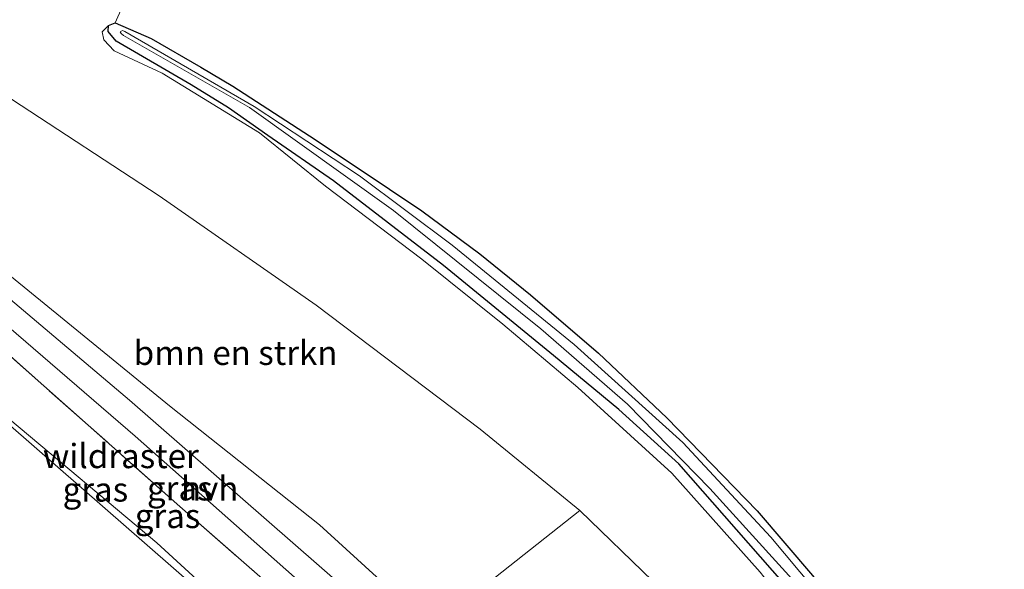
# Model space of a CAD drawing. Units: metres. Extents: x 170481 to 180003, y 362499 to 368752.
# Drawn here: x 173541 to 173643, y 365921 to 365978 of the extents above; entities that cross this region are included whole.
import ezdxf
from ezdxf.enums import TextEntityAlignment as Align

# ---------------------------------------------------------------- set-up
doc = ezdxf.new("R2010")
doc.units = ezdxf.units.M
doc.linetypes.add('IE-TERREINAFSCHEIDING', pattern=[10, 8, -2])
for name, color, linetype, lineweight in [('B-ME-GR-BOMENSTRUIKEN-GV-B6', 93, 'Continuous', 18), ('B-ME-GR-BOOM-GV-B6', 93, 'Continuous', 18), ('B-ME-GW-INSTEEKWATERGANG-L-B1', 10, 'Continuous', 25), ('B-ME-GW-KRUINLIJN-L-B1', 93, 'Continuous', 18), ('B-ME-GW-TEENLIJN-L-B1', 93, 'Continuous', 18), ('B-ME-IE-GRASLAND-GV-B6', 93, 'Continuous', 18), ('B-ME-IE-GRONDWERKLIJN-GROND_INGERICHT-GV-B6', 253, 'Continuous', 18), ('B-ME-IE-TERREINAFSCHEIDING-RASTERHEKWERK-L-B1', 8, 'IE-TERREINAFSCHEIDING', 18), ('B-ME-OG-WATER-GV-B6', 153, 'Continuous', 18), ('B-ME-VH-VERH_SOORT-HALF_VERHARDING-GV-B6', 8, 'IE-TERREINAFSCHEIDING-NATUURLIJK-HOUTWAL', 18)]:
    doc.layers.add(name, color=color, linetype=linetype, lineweight=lineweight)
doc.styles.add('NLCS-ISO', font='NLCS-ISO.TTF')
doc.linetypes.add('IE-TERREINAFSCHEIDING-NATUURLIJK-HOUTWAL', pattern='A,7,-1.5,[67,NLCS.SHX,S=0.75,R=45,X=0,Y=0],-1.5,7,-1.5,[70,NLCS.SHX,S=0.75,R=0,X=0,Y=0],-1.5', length=20)

msp = doc.modelspace()

# ---------------------------------------------------------------- linework, layer by layer
at = {"layer": 'B-ME-GR-BOMENSTRUIKEN-GV-B6'}
for points in [[(173617.6, 365920.77, 30.67), (173608.48, 365930.97, 30.69), (173598.79, 365939.8, 30.61), (173591.05, 365946.34, 30.76), (173582.72, 365953.06, 30.9), (173572.76, 365960.58, 30.96), (173565.97, 365966.08, 30.95), (173555.92, 365972.23, 31.3), (173550.99, 365974.54, 31.51), (173549.92, 365975.65, 31.48), (173549.75, 365976.5, 31.27), (173550.39, 365977.14, 30.47), (173550.37, 365976.53, 30.47), (173551.18, 365975.53, 30.47), (173558.93, 365971.03, 30.48), (173562.77, 365968.64, 30.48), (173566.83, 365965.81, 30.47), (173573.61, 365961.12, 30.46), (173584.93, 365952.41, 30.46), (173596.29, 365943.11, 30.45), (173603.02, 365937.55, 30.45), (173609.2, 365931.96, 30.46), (173622.36, 365917.01, 30.46)], [(173655.09, 365873.05, 30.52), (173641.93, 365890.85, 30.48), (173631.86, 365904.57, 30.45), (173622.36, 365917.01, 30.46), (173609.2, 365931.96, 30.46), (173603.02, 365937.55, 30.45), (173596.29, 365943.11, 30.45), (173584.93, 365952.41, 30.46), (173573.61, 365961.12, 30.46), (173566.83, 365965.81, 30.47), (173562.77, 365968.64, 30.48), (173558.93, 365971.03, 30.48), (173551.18, 365975.53, 30.47), (173550.37, 365976.53, 30.47), (173550.39, 365977.14, 30.47), (173551.08, 365977.41, 30.47)], [(173551.08, 365977.41, 30.47), (173554.8, 365975.79, 30.47), (173559.9, 365972.85, 30.45), (173563.22, 365970.88, 30.38), (173571.13, 365965.77, 30.31), (173576.03, 365962.5, 30.28), (173582.7, 365958.03, 30.34), (173588.69, 365953.6, 30.34), (173593.92, 365949.36, 30.31), (173600.94, 365943.37, 30.38), (173607.99, 365936.68, 30.38), (173617.29, 365927.1, 30.39), (173622.99, 365920.43, 30.39), (173631.15, 365910.46, 30.35), (173637.75, 365902.44, 30.4), (173645.76, 365891.51, 30.39)], [(173647.28, 365887.58, 29.3), (173635.31, 365903.76, 29.3), (173626.1, 365915.54, 29.3), (173618.71, 365924.4, 29.3), (173609.64, 365934.14, 29.3), (173598.42, 365944.25, 29.3), (173585.85, 365954.5, 29.3), (173576.27, 365961.63, 29.3), (173565.41, 365968.8, 29.3), (173552.07, 365976.53, 29.3), (173551.82, 365976.61, 29.3), (173551.61, 365976.5, 29.3), (173551.68, 365976.3, 29.3), (173551.95, 365976.12, 29.3), (173564.93, 365968.68, 29.3), (173579.8, 365958.05, 29.3), (173594.97, 365945.88, 29.3), (173603.92, 365938.08, 29.3), (173612.4, 365929.41, 29.3), (173621.55, 365919.32, 29.3), (173629.4, 365909.66, 29.3), (173637.8, 365898.29, 29.3), (173648.08, 365884.7, 29.3)], [(173540.38, 365969.54, 31.84), (173555.62, 365959.57, 31.79), (173571.8, 365948.32, 31.63), (173588.73, 365935.52, 31.34), (173599.01, 365927.15, 31.16), (173583.73, 365915.08, 37.38), (173580.8, 365917.79, 37.37), (173572.16, 365925.67, 37.1), (173556.67, 365937.92, 36.98), (173529.47, 365960.1, 36.74), (173528.46, 365961.08, 36.64), (173535.86, 365970.77, 32.19), (173540.38, 365969.54, 31.84)]]:
    msp.add_polyline3d(points, dxfattribs=at)
at = {"layer": 'B-ME-GR-BOOM-GV-B6'}
for points in [[(173588.15, 365892.02, 36.85), (173589.45, 365885.14, 37.03), (173572.19, 365867.9, 36.97), (173557.01, 365852.7, 37.25), (173547.37, 365853.81, 32.76), (173546.81, 365860.73, 31.85), (173548.17, 365864.46, 31.37), (173573.98, 365886.61, 32.14), (173574.7, 365888.74, 32.14), (173574.58, 365890.65, 32.23), (173573.74, 365893.17, 32.33), (173564.85, 365901.12, 32.33), (173533.88, 365925.15, 31.72), (173530.67, 365929.24, 32.11), (173540.29, 365935.87, 36.65), (173564.15, 365915.04, 36.76), (173584.25, 365896.89, 37.07), (173588.15, 365892.02, 36.85)], [(173646.53, 365875.34, 30.97), (173635.81, 365860.51, 37.25), (173623.88, 365873.78, 37.35), (173611.26, 365887.56, 37.35), (173599.76, 365899.21, 37.37), (173592.32, 365906.86, 37.41), (173583.73, 365915.08, 37.38), (173599.01, 365927.15, 31.16), (173606.54, 365919.85, 31.11), (173615.05, 365911.57, 31.09), (173625.81, 365900.5, 31.11), (173635.62, 365888.87, 31.03), (173646.53, 365875.34, 30.97)]]:
    msp.add_polyline3d(points, dxfattribs=at)
at = {"layer": 'B-ME-GW-INSTEEKWATERGANG-L-B1'}
msp.add_line((173550.39, 365977.14, 30.47), (173551.08, 365977.41, 30.47), dxfattribs=at)
for points in [[(173694.97, 365820.5, 30.51), (173693.68, 365821.15, 30.51), (173691.71, 365823.4, 30.51), (173678.77, 365840.77, 30.52), (173666.69, 365857.62, 30.52), (173655.09, 365873.05, 30.52), (173641.93, 365890.85, 30.48), (173631.86, 365904.57, 30.45), (173622.36, 365917.01, 30.46), (173609.2, 365931.96, 30.46), (173603.02, 365937.55, 30.45), (173596.29, 365943.11, 30.45), (173584.93, 365952.41, 30.46), (173573.61, 365961.12, 30.46), (173566.83, 365965.81, 30.47), (173562.77, 365968.64, 30.48), (173558.93, 365971.03, 30.48), (173551.18, 365975.53, 30.47), (173550.37, 365976.53, 30.47), (173550.39, 365977.14, 30.47)], [(173551.08, 365977.41, 30.47), (173554.8, 365975.79, 30.47), (173559.9, 365972.85, 30.45), (173563.22, 365970.88, 30.38), (173571.13, 365965.77, 30.31), (173576.03, 365962.5, 30.28), (173582.7, 365958.03, 30.34), (173588.69, 365953.6, 30.34), (173593.92, 365949.36, 30.31), (173600.94, 365943.37, 30.38), (173607.99, 365936.68, 30.38), (173617.29, 365927.1, 30.39), (173622.99, 365920.43, 30.39), (173631.15, 365910.46, 30.35), (173637.75, 365902.44, 30.4), (173645.76, 365891.51, 30.39), (173655.75, 365878.33, 30.46), (173664.5, 365866.48, 30.43), (173674.16, 365853.56, 30.42), (173685.88, 365837.51, 30.45), (173696.27, 365823.64, 30.51)]]:
    msp.add_polyline3d(points, dxfattribs=at)
at = {"layer": 'B-ME-GW-KRUINLIJN-L-B1'}
for points in [[(173550.39, 365977.14, 30.47), (173549.75, 365976.5, 31.27), (173549.92, 365975.65, 31.48), (173550.99, 365974.54, 31.51), (173555.92, 365972.23, 31.3), (173565.97, 365966.08, 30.95), (173572.76, 365960.58, 30.96), (173582.72, 365953.06, 30.9), (173591.05, 365946.34, 30.76), (173598.79, 365939.8, 30.61), (173608.48, 365930.97, 30.69), (173617.6, 365920.77, 30.67), (173623.64, 365913.06, 30.68), (173632.05, 365902.05, 30.72), (173645.41, 365885.25, 30.74), (173653.91, 365872.8, 30.88), (173667.82, 365853.98, 30.97), (173681.86, 365835.02, 30.97), (173691.43, 365821.92, 31.01), (173692.68, 365821.02, 31), (173693.92, 365820.42, 31), (173694.97, 365820.5, 30.51)], [(173584.71, 365896.92, 37.08), (173555.39, 365923.8, 36.94), (173540.22, 365936.5, 36.79), (173520.82, 365953.43, 36.76), (173519.38, 365956.21, 36.76), (173519.23, 365958.82, 36.68), (173520.5, 365960.54, 36.75), (173521.47, 365961.74, 36.62), (173523.47, 365962.69, 36.7), (173525.96, 365962.79, 36.68), (173527.61, 365961.96, 36.61)], [(173528.46, 365961.08, 36.64), (173529.47, 365960.1, 36.74), (173556.67, 365937.92, 36.98)], [(173556.67, 365937.92, 36.98), (173572.16, 365925.67, 37.1), (173580.8, 365917.79, 37.37), (173583.73, 365915.08, 37.38)]]:
    msp.add_polyline3d(points, dxfattribs=at)
at = {"layer": 'B-ME-GW-TEENLIJN-L-B1'}
msp.add_polyline3d([(173540.38, 365969.54, 31.84), (173555.62, 365959.57, 31.79), (173571.8, 365948.32, 31.63), (173588.73, 365935.52, 31.34), (173599.01, 365927.15, 31.16)], dxfattribs=at)
at = {"layer": 'B-ME-IE-GRASLAND-GV-B6'}
for points in [[(173554.71, 365985.59, 30.69), (173551.08, 365977.41, 30.47)], [(173551.08, 365977.41, 30.47), (173550.39, 365977.14, 30.47), (173549.75, 365976.5, 31.27), (173549.92, 365975.65, 31.48), (173550.99, 365974.54, 31.51), (173555.92, 365972.23, 31.3), (173565.97, 365966.08, 30.95), (173572.76, 365960.58, 30.96), (173582.72, 365953.06, 30.9), (173591.05, 365946.34, 30.76), (173598.79, 365939.8, 30.61), (173608.48, 365930.97, 30.69), (173617.6, 365920.77, 30.67), (173623.64, 365913.06, 30.68), (173632.05, 365902.05, 30.72), (173645.41, 365885.25, 30.74)], [(173646.53, 365875.34, 30.97), (173635.62, 365888.87, 31.03), (173625.81, 365900.5, 31.11), (173615.05, 365911.57, 31.09), (173606.54, 365919.85, 31.11), (173599.01, 365927.15, 31.16), (173588.73, 365935.52, 31.34), (173571.8, 365948.32, 31.63), (173555.62, 365959.57, 31.79), (173540.38, 365969.54, 31.84)], [(173520.5, 365960.54, 36.75), (173519.23, 365958.82, 36.68), (173519.38, 365956.21, 36.76), (173520.82, 365953.43, 36.76), (173540.22, 365936.5, 36.79), (173555.39, 365923.8, 36.94), (173584.71, 365896.92, 37.08), (173587.12, 365894.56, 37.3), (173588.94, 365892.6, 37.24), (173588.15, 365892.02, 36.85), (173584.25, 365896.89, 37.07), (173564.15, 365915.04, 36.76), (173540.29, 365935.87, 36.65), (173530.67, 365929.24, 32.11), (173524.06, 365936.26, 32.06), (173518.27, 365941.32, 32.1), (173512.17, 365948.56, 32.18), (173510.14, 365952.17, 32.26), (173509.14, 365957.18, 32.34), (173510.2, 365961.8, 32.32), (173511.34, 365963.83, 32.25), (173513.56, 365966.57, 32.28), (173520.5, 365960.54, 36.75)], [(173527.61, 365961.96, 36.61), (173526.91, 365960.97, 36.75), (173525.28, 365958.79, 36.86), (173553.15, 365934.81, 37.18), (173583.03, 365908.37, 37.35), (173594.36, 365898.1, 37.4), (173594.97, 365897.4, 37.41), (173593.74, 365896.06, 37.43), (173557.76, 365927.55, 37.19), (173520.5, 365960.54, 36.75), (173521.47, 365961.74, 36.62), (173523.47, 365962.69, 36.7), (173525.96, 365962.79, 36.68), (173527.61, 365961.96, 36.61)], [(173593.74, 365896.06, 37.43), (173588.94, 365892.6, 37.24), (173587.12, 365894.56, 37.3), (173584.71, 365896.92, 37.08), (173555.39, 365923.8, 36.94), (173540.22, 365936.5, 36.79), (173520.82, 365953.43, 36.76), (173519.38, 365956.21, 36.76), (173519.23, 365958.82, 36.68), (173520.5, 365960.54, 36.75), (173557.76, 365927.55, 37.19), (173593.74, 365896.06, 37.43)], [(173665.87, 365822.61, 36.53), (173640.44, 365854.3, 37.06), (173628.8, 365866.87, 37.39), (173597.41, 365900.02, 37.4), (173596.37, 365898.86, 37.37), (173595.19, 365900, 37.36), (173575.12, 365918.82, 37.34), (173552.56, 365938.52, 37.2), (173527.51, 365959.63, 36.83), (173527.84, 365960.32, 36.66), (173528.46, 365961.08, 36.64), (173529.47, 365960.1, 36.74), (173556.67, 365937.92, 36.98)], [(173556.67, 365937.92, 36.98), (173572.16, 365925.67, 37.1), (173580.8, 365917.79, 37.37), (173583.73, 365915.08, 37.38), (173592.32, 365906.86, 37.41), (173599.76, 365899.21, 37.37), (173611.26, 365887.56, 37.35), (173623.88, 365873.78, 37.35), (173635.81, 365860.51, 37.25), (173642.94, 365851.89, 37.16)]]:
    msp.add_polyline3d(points, dxfattribs=at)
at = {"layer": 'B-ME-IE-GRONDWERKLIJN-GROND_INGERICHT-GV-B6'}
msp.add_polyline3d([(173645.76, 365891.51, 30.39), (173637.75, 365902.44, 30.4), (173631.15, 365910.46, 30.35), (173622.99, 365920.43, 30.39), (173617.29, 365927.1, 30.39), (173607.99, 365936.68, 30.38), (173600.94, 365943.37, 30.38), (173593.92, 365949.36, 30.31), (173588.69, 365953.6, 30.34), (173582.7, 365958.03, 30.34), (173576.03, 365962.5, 30.28), (173571.13, 365965.77, 30.31), (173563.22, 365970.88, 30.38), (173559.9, 365972.85, 30.45), (173554.8, 365975.79, 30.47), (173551.08, 365977.41, 30.47), (173554.71, 365985.59, 30.69)], dxfattribs=at)
at = {"layer": 'B-ME-IE-TERREINAFSCHEIDING-RASTERHEKWERK-L-B1'}
msp.add_polyline3d([(173595.17, 365897.62, 37.52), (173594.97, 365897.4, 37.41), (173593.74, 365896.06, 37.43), (173557.76, 365927.55, 37.19), (173520.5, 365960.54, 36.75), (173513.56, 365966.57, 32.28), (173511.34, 365963.83, 32.25), (173510.26, 365962.5, 32.23), (173508.62, 365963.93, 32.1)], dxfattribs=at)
at = {"layer": 'B-ME-OG-WATER-GV-B6'}
msp.add_polyline3d([(173648.08, 365884.7, 29.3), (173637.8, 365898.29, 29.3), (173629.4, 365909.66, 29.3), (173621.55, 365919.32, 29.3), (173612.4, 365929.41, 29.3), (173603.92, 365938.08, 29.3), (173594.97, 365945.88, 29.3), (173579.8, 365958.05, 29.3), (173564.93, 365968.68, 29.3), (173551.95, 365976.12, 29.3), (173551.68, 365976.3, 29.3), (173551.61, 365976.5, 29.3), (173551.82, 365976.61, 29.3), (173552.07, 365976.53, 29.3), (173565.41, 365968.8, 29.3), (173576.27, 365961.63, 29.3), (173585.85, 365954.5, 29.3), (173598.42, 365944.25, 29.3), (173609.64, 365934.14, 29.3), (173618.71, 365924.4, 29.3), (173626.1, 365915.54, 29.3), (173635.31, 365903.76, 29.3), (173647.28, 365887.58, 29.3)], dxfattribs=at)
at = {"layer": 'B-ME-VH-VERH_SOORT-HALF_VERHARDING-GV-B6'}
msp.add_polyline3d([(173527.84, 365960.32, 36.66), (173527.51, 365959.63, 36.83), (173552.56, 365938.52, 37.2), (173575.12, 365918.82, 37.34), (173595.19, 365900, 37.36), (173596.37, 365898.86, 37.37), (173596.01, 365898.46, 37.48), (173595.17, 365897.62, 37.52), (173594.97, 365897.4, 37.41), (173594.36, 365898.1, 37.4), (173583.03, 365908.37, 37.35), (173553.15, 365934.81, 37.18), (173525.28, 365958.79, 36.86), (173526.91, 365960.97, 36.75), (173527.84, 365960.32, 36.66)], dxfattribs=at)

# ---------------------------------------------------------------- texts
at = {"layer": 'B-ME-GR-BOMENSTRUIKEN-GV-B6', "ltscale": 0.2, "style": 'NLCS-ISO'}
msp.add_text('bmn en strkn', height=2.5, dxfattribs=at).set_placement((173563.5, 365943.39), align=Align.MIDDLE_CENTER)
at = {"layer": 'B-ME-IE-GRASLAND-GV-B6', "ltscale": 0.2, "style": 'NLCS-ISO'}
for p in [(173557.74, 365929.42), (173549.04, 365929.3), (173556.48, 365926.57)]:
    msp.add_text('gras', height=2.5, dxfattribs=at).set_placement(p, align=Align.MIDDLE_CENTER)
at = {"layer": 'B-ME-IE-TERREINAFSCHEIDING-RASTERHEKWERK-L-B1', "ltscale": 0.2, "style": 'NLCS-ISO'}
msp.add_text('wildraster', height=2.5, dxfattribs=at).set_placement((173551.66, 365932.75), align=Align.MIDDLE_CENTER)
at = {"layer": 'B-ME-VH-VERH_SOORT-HALF_VERHARDING-GV-B6', "ltscale": 0.2, "style": 'NLCS-ISO'}
msp.add_text('hvh', height=2.5, dxfattribs=at).set_placement((173560.83, 365929.4), align=Align.MIDDLE_CENTER)

doc.saveas('drawing.dxf')
